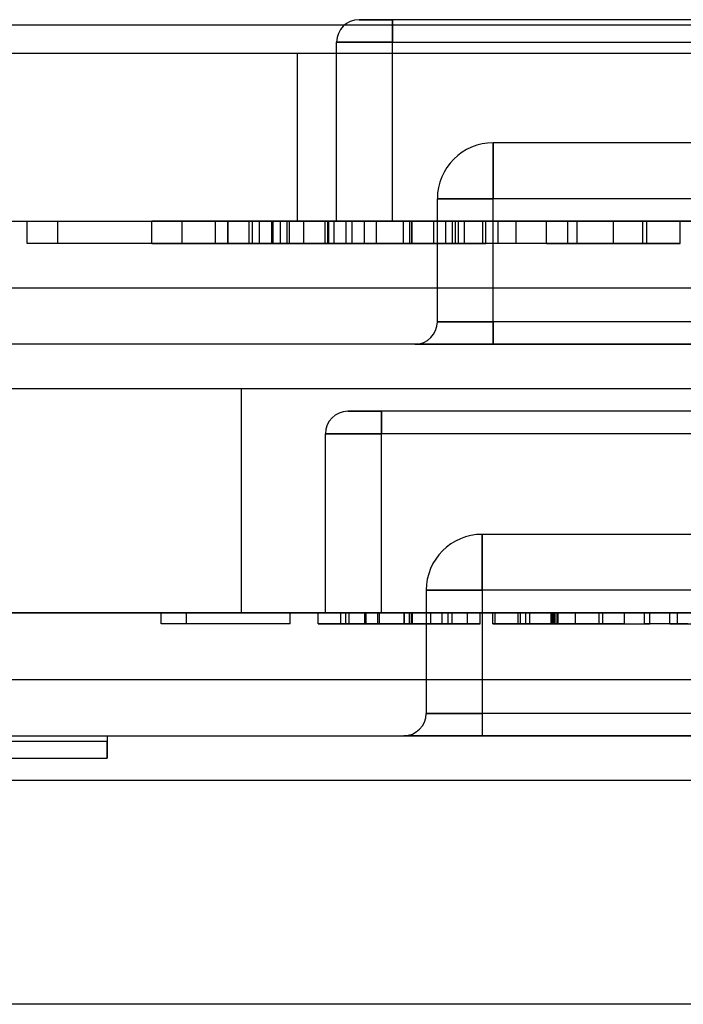
# Model space of a CAD drawing. Units: millimetres. Extents: x 5 to 292, y 5 to 205.
# Drawn here: x 57 to 57, y 88 to 88 of the extents above; entities that cross this region are included whole.
import ezdxf

# ---------------------------------------------------------------- set-up
doc = ezdxf.new("R2010")
doc.units = ezdxf.units.MM

msp = doc.modelspace()

# ---------------------------------------------------------------- linework, layer by layer
at = {"color": 7, "linetype": 'Continuous', "lineweight": 25}
for p, q in [((57.80174, 87.98788), (56.47674, 87.98788)), ((56.98674, 87.99038), (56.97174, 87.99038)), ((56.97174, 87.99038), (56.98674, 87.99038)), ((57.30174, 87.99038), (56.98674, 87.99038)), ((56.98674, 87.98038), (56.98674, 87.99038)), ((56.98674, 87.99038), (56.98674, 87.98038)), ((56.96174, 87.90038), (56.96174, 87.98038)), ((56.98674, 87.98038), (56.96174, 87.98038)), ((56.96174, 87.98038), (56.98674, 87.98038)), ((56.98674, 87.90038), (56.98674, 87.98038)), ((56.98674, 87.98038), (57.30174, 87.98038)), ((56.51424, 87.97538), (57.76424, 87.97538)), ((56.94424, 87.97538), (57.33424, 87.97538)), ((56.94424, 87.90038), (56.94424, 87.97538)), ((57.25674, 87.93538), (57.03174, 87.93538)), ((57.03174, 87.91038), (57.03174, 87.93538)), ((57.03174, 87.93538), (57.03174, 87.91038)), ((57.00674, 87.85538), (57.00674, 87.91038)), ((57.00674, 87.91038), (57.03174, 87.91038)), ((57.03174, 87.91038), (57.00674, 87.91038)), ((57.03174, 87.85538), (57.03174, 87.91038)), ((57.25674, 87.91038), (57.03174, 87.91038)), ((56.47424, 87.90038), (57.81424, 87.90038)), ((56.51424, 87.90038), (57.76424, 87.90038)), ((56.82354, 87.90038), (56.89274, 87.90038)), ((56.82354, 87.89038), (56.82354, 87.90038)), ((56.83711, 87.90038), (56.89274, 87.90038)), ((56.83711, 87.89038), (56.83711, 87.90038)), ((56.87917, 87.89038), (56.87917, 87.90038)), ((56.89274, 87.89038), (56.89274, 87.90038)), ((56.90766, 87.89038), (56.90766, 87.90038)), ((56.91309, 87.89038), (56.91309, 87.90038)), ((56.91324, 87.89038), (56.91324, 87.90038)), ((56.92259, 87.89038), (56.92259, 87.90038)), ((56.92422, 87.89038), (56.92422, 87.90038)), ((56.92732, 87.89038), (56.92732, 87.90038)), ((56.93277, 87.89038), (56.93277, 87.90038)), ((56.93344, 87.89038), (56.93344, 87.90038)), ((56.93673, 87.89038), (56.93673, 87.90038)), ((56.93961, 87.89038), (56.93961, 87.90038)), ((56.94063, 87.89038), (56.94063, 87.90038)), ((56.94424, 87.90038), (57.33424, 87.90038)), ((56.94701, 87.89038), (56.94701, 87.90038)), ((56.9566, 87.90038), (56.9945, 87.90038)), ((56.9566, 87.89038), (56.9566, 87.90038)), ((56.97958, 87.90038), (56.95776, 87.90038)), ((56.95776, 87.89038), (56.95776, 87.90038)), ((56.95812, 87.90038), (56.97958, 87.90038)), ((56.95812, 87.89038), (56.95812, 87.90038)), ((56.9945, 87.90038), (56.95831, 87.90038)), ((56.95831, 87.89038), (56.95831, 87.90038)), ((56.96058, 87.89038), (56.96058, 87.90038)), ((56.96174, 87.90038), (56.98674, 87.90038)), ((56.98674, 87.90038), (56.96174, 87.90038)), ((57.01621, 87.90038), (56.96601, 87.90038)), ((56.96601, 87.90038), (57.00512, 87.90038)), ((56.96601, 87.89038), (56.96601, 87.90038)), ((56.96868, 87.89038), (56.96868, 87.90038)), ((56.97415, 87.89038), (56.97415, 87.90038)), ((56.97958, 87.89038), (56.97958, 87.90038)), ((57.30174, 87.90038), (56.98674, 87.90038)), ((56.99164, 87.89038), (56.99164, 87.90038)), ((56.9945, 87.89038), (56.9945, 87.90038)), ((56.99539, 87.89038), (56.99539, 87.90038)), ((56.99546, 87.89038), (56.99546, 87.90038)), ((56.99554, 87.89038), (56.99554, 87.90038)), ((57.00512, 87.90038), (57.01051, 87.90038)), ((57.00512, 87.89038), (57.00512, 87.90038)), ((57.01051, 87.89038), (57.01051, 87.90038)), ((57.0135, 87.90038), (57.02707, 87.90038)), ((57.0135, 87.89038), (57.0135, 87.90038)), ((57.02842, 87.90038), (57.01485, 87.90038)), ((57.01485, 87.89038), (57.01485, 87.90038)), ((57.02707, 87.90038), (57.01621, 87.90038)), ((57.01621, 87.89038), (57.01621, 87.90038)), ((57.01892, 87.90038), (57.03385, 87.90038)), ((57.01892, 87.89038), (57.01892, 87.90038)), ((57.02707, 87.89038), (57.02707, 87.90038)), ((57.02842, 87.89038), (57.02842, 87.90038)), ((57.08541, 87.90038), (57.03385, 87.90038)), ((57.03385, 87.89038), (57.03385, 87.90038)), ((57.05556, 87.90038), (57.04199, 87.90038)), ((57.04199, 87.89038), (57.04199, 87.90038)), ((57.06506, 87.90038), (57.05556, 87.90038)), ((57.05556, 87.90038), (57.06913, 87.90038)), ((57.05556, 87.89038), (57.05556, 87.90038)), ((57.11526, 87.90038), (57.06506, 87.90038)), ((57.06506, 87.89038), (57.06506, 87.90038)), ((57.06913, 87.90038), (57.11526, 87.90038)), ((57.06913, 87.89038), (57.06913, 87.90038)), ((57.09851, 87.90038), (57.06913, 87.90038)), ((57.10034, 87.90038), (57.08541, 87.90038)), ((57.08541, 87.89038), (57.08541, 87.90038)), ((57.09851, 87.89038), (57.09851, 87.90038)), ((57.10034, 87.89038), (57.10034, 87.90038)), ((57.11526, 87.89038), (57.11526, 87.90038)), ((56.89274, 87.89038), (56.82354, 87.89038)), ((56.89274, 87.89038), (56.83711, 87.89038)), ((56.9566, 87.89038), (56.9945, 87.89038)), ((56.97958, 87.89038), (56.95776, 87.89038)), ((56.95812, 87.89038), (56.97958, 87.89038)), ((56.9945, 87.89038), (56.95831, 87.89038)), ((56.96601, 87.89038), (57.00512, 87.89038)), ((57.01621, 87.89038), (56.96601, 87.89038)), ((57.00512, 87.89038), (57.01051, 87.89038)), ((57.0135, 87.89038), (57.02707, 87.89038)), ((57.02842, 87.89038), (57.01485, 87.89038)), ((57.02707, 87.89038), (57.01621, 87.89038)), ((57.03385, 87.89038), (57.01892, 87.89038)), ((57.08541, 87.89038), (57.03385, 87.89038)), ((57.05556, 87.89038), (57.04199, 87.89038)), ((57.05556, 87.89038), (57.06913, 87.89038)), ((57.06506, 87.89038), (57.05556, 87.89038)), ((57.11526, 87.89038), (57.06506, 87.89038)), ((57.06913, 87.89038), (57.11526, 87.89038)), ((57.09851, 87.89038), (57.06913, 87.89038)), ((57.08541, 87.89038), (57.10034, 87.89038)), ((57.85924, 87.87038), (56.42924, 87.87038)), ((57.03174, 87.85538), (57.00674, 87.85538)), ((57.00674, 87.85538), (57.03174, 87.85538)), ((57.25674, 87.85538), (57.03174, 87.85538)), ((57.03174, 87.85538), (57.03174, 87.84538)), ((57.03174, 87.84538), (57.03174, 87.85538)), ((57.85924, 87.84538), (56.42924, 87.84538)), ((57.03174, 87.84538), (56.99674, 87.84538)), ((56.99674, 87.84538), (57.03174, 87.84538)), ((57.03174, 87.84538), (57.25674, 87.84538)), ((57.76424, 87.82538), (56.46424, 87.82538)), ((57.30924, 87.82538), (56.91924, 87.82538)), ((56.91924, 87.72538), (56.91924, 87.82538)), ((56.96674, 87.81538), (56.98174, 87.81538)), ((56.98174, 87.81538), (56.96674, 87.81538)), ((57.29674, 87.81538), (56.98174, 87.81538)), ((56.98174, 87.80538), (56.98174, 87.81538)), ((56.98174, 87.81538), (56.98174, 87.80538)), ((56.95674, 87.72538), (56.95674, 87.80538)), ((56.95674, 87.80538), (56.98174, 87.80538)), ((56.98174, 87.80538), (56.95674, 87.80538)), ((56.98174, 87.72538), (56.98174, 87.80538)), ((57.29674, 87.80538), (56.98174, 87.80538)), ((57.25174, 87.76038), (57.02674, 87.76038)), ((57.02674, 87.73538), (57.02674, 87.76038)), ((57.02674, 87.76038), (57.02674, 87.73538)), ((57.00174, 87.73538), (57.00174, 87.68038)), ((57.02674, 87.73538), (57.00174, 87.73538)), ((57.00174, 87.73538), (57.02674, 87.73538)), ((57.02674, 87.73538), (57.02674, 87.68038)), ((57.25174, 87.73538), (57.02674, 87.73538)), ((57.76424, 87.72538), (56.46424, 87.72538)), ((56.60924, 87.72538), (57.66924, 87.72538)), ((56.88338, 87.72538), (56.94105, 87.72538)), ((56.88338, 87.72038), (56.88338, 87.72538)), ((56.89469, 87.72538), (56.94105, 87.72538)), ((56.89469, 87.72038), (56.89469, 87.72538)), ((57.30924, 87.72538), (56.91924, 87.72538)), ((56.94105, 87.72038), (56.94105, 87.72538)), ((56.95348, 87.72038), (56.95348, 87.72538)), ((56.98174, 87.72538), (56.95674, 87.72538)), ((56.95674, 87.72538), (56.98174, 87.72538)), ((56.96366, 87.72038), (56.96366, 87.72538)), ((56.96592, 87.72038), (56.96592, 87.72538)), ((56.96728, 87.72038), (56.96728, 87.72538)), ((56.9744, 87.72038), (56.9744, 87.72538)), ((56.97497, 87.72038), (56.97497, 87.72538)), ((56.98011, 87.72038), (56.98011, 87.72538)), ((56.98096, 87.72038), (56.98096, 87.72538)), ((57.29674, 87.72538), (56.98174, 87.72538)), ((56.99193, 87.72038), (56.99193, 87.72538)), ((56.99205, 87.72038), (56.99205, 87.72538)), ((56.99426, 87.72538), (57.02585, 87.72538)), ((56.99426, 87.72038), (56.99426, 87.72538)), ((56.99523, 87.72038), (56.99523, 87.72538)), ((57.01341, 87.72538), (56.99523, 87.72538)), ((56.99553, 87.72038), (56.99553, 87.72538)), ((56.99553, 87.72538), (57.01341, 87.72538)), ((57.02585, 87.72538), (56.99569, 87.72538)), ((56.99569, 87.72038), (56.99569, 87.72538)), ((57.00378, 87.72038), (57.00378, 87.72538)), ((57.00889, 87.72038), (57.00889, 87.72538)), ((57.01163, 87.72038), (57.01163, 87.72538)), ((57.01341, 87.72038), (57.01341, 87.72538)), ((57.02019, 87.72038), (57.02019, 87.72538)), ((57.02585, 87.72038), (57.02585, 87.72538)), ((57.0315, 87.72038), (57.0315, 87.72538)), ((57.03263, 87.72538), (57.04394, 87.72538)), ((57.03263, 87.72038), (57.03263, 87.72538)), ((57.04281, 87.72038), (57.04281, 87.72538)), ((57.04394, 87.72038), (57.04394, 87.72538)), ((57.05864, 87.72538), (57.0462, 87.72538)), ((57.0462, 87.72038), (57.0462, 87.72538)), ((57.04802, 87.72038), (57.04802, 87.72538)), ((57.05756, 87.72038), (57.05756, 87.72538)), ((57.05809, 87.72038), (57.05809, 87.72538)), ((57.1016, 87.72538), (57.05864, 87.72538)), ((57.05864, 87.72038), (57.05864, 87.72538)), ((57.05883, 87.72038), (57.05883, 87.72538)), ((57.05938, 87.72038), (57.05938, 87.72538)), ((57.06025, 87.72038), (57.06025, 87.72538)), ((57.06069, 87.72038), (57.06069, 87.72538)), ((57.06846, 87.72038), (57.06846, 87.72538)), ((57.07899, 87.72038), (57.07899, 87.72538)), ((57.08069, 87.72038), (57.08069, 87.72538)), ((57.0903, 87.72038), (57.0903, 87.72538)), ((57.09934, 87.72538), (57.11065, 87.72538)), ((57.09934, 87.72038), (57.09934, 87.72538)), ((57.11404, 87.72538), (57.1016, 87.72538)), ((57.1016, 87.72038), (57.1016, 87.72538)), ((57.11857, 87.72538), (57.11065, 87.72538)), ((57.11065, 87.72538), (57.12196, 87.72538)), ((57.11065, 87.72038), (57.11065, 87.72538)), ((57.11404, 87.72038), (57.11404, 87.72538)), ((56.94105, 87.72038), (56.88338, 87.72038)), ((56.94105, 87.72038), (56.89469, 87.72038)), ((56.99426, 87.72038), (57.02585, 87.72038)), ((57.01341, 87.72038), (56.99523, 87.72038)), ((56.99553, 87.72038), (57.01341, 87.72038)), ((57.02585, 87.72038), (56.99569, 87.72038)), ((57.03263, 87.72038), (57.04394, 87.72038)), ((57.05864, 87.72038), (57.0462, 87.72038)), ((57.05864, 87.72038), (57.1016, 87.72038)), ((57.11065, 87.72038), (57.09934, 87.72038)), ((57.11404, 87.72038), (57.1016, 87.72038)), ((57.11065, 87.72038), (57.12196, 87.72038)), ((57.11857, 87.72038), (57.11065, 87.72038)), ((57.67924, 87.69538), (56.59924, 87.69538)), ((57.00174, 87.68038), (57.02674, 87.68038)), ((57.02674, 87.68038), (57.00174, 87.68038)), ((57.25174, 87.68038), (57.02674, 87.68038)), ((57.02674, 87.68038), (57.02674, 87.67038)), ((57.02674, 87.68038), (57.02674, 87.67038)), ((56.59924, 87.67038), (57.67924, 87.67038)), ((56.80924, 87.67038), (56.85924, 87.67038)), ((56.85924, 87.67038), (56.85924, 87.66788)), ((57.02674, 87.67038), (56.99174, 87.67038)), ((56.99174, 87.67038), (57.02674, 87.67038)), ((57.25174, 87.67038), (57.02674, 87.67038)), ((56.85924, 87.66788), (56.80924, 87.66788)), ((56.85924, 87.66038), (56.85924, 87.66788)), ((56.85924, 87.66788), (56.85924, 87.66038)), ((56.80924, 87.66038), (56.85924, 87.66038)), ((57.59924, 87.65038), (56.63924, 87.65038)), ((57.59924, 87.55038), (56.63924, 87.55038))]:
    msp.add_line(p, q, dxfattribs=at)
for centre, radius, start, end in [((56.97174, 87.98038), 0.01, 90, 180), ((56.97174, 87.98038), 0.01, 90, 180), ((57.03174, 87.91038), 0.025, 90, 180), ((57.03174, 87.91038), 0.025, 90, 180), ((56.99674, 87.85538), 0.01, 270, 0), ((56.99674, 87.85538), 0.01, 270, 0), ((56.96674, 87.80538), 0.01, 90, 180), ((56.96674, 87.80538), 0.01, 90, 180), ((57.02674, 87.73538), 0.025, 90, 180), ((57.02674, 87.73538), 0.025, 90, 180), ((56.99174, 87.68038), 0.01, 270, 0), ((56.99174, 87.68038), 0.01, 270, 0)]:
    msp.add_arc(centre, radius, start, end, dxfattribs=at)
for points, knots in [([(56.91309, 87.90038), (56.91009, 87.90038), (56.9041, 87.90038), (56.89569, 87.90038), (56.88891, 87.90038), (56.88341, 87.90038), (56.87945, 87.90038), (56.87926, 87.90038), (56.87917, 87.90038)], [0, 0, 0, 0, 0.125019, 0.249935, 0.374635, 0.499696, 0.749581, 1, 1, 1, 1]), ([(56.87917, 87.90038), (56.87933, 87.90038), (56.87965, 87.90038), (56.8831, 87.90038), (56.88906, 87.90038), (56.89568, 87.90038), (56.90411, 87.90038), (56.9101, 87.90038), (56.91309, 87.90038)], [0, 0, 0, 0, 0.250479, 0.500353, 0.625387, 0.750173, 0.874968, 1, 1, 1, 1]), ([(56.89274, 87.90038), (56.89282, 87.90038), (56.89297, 87.90038), (56.89436, 87.90038), (56.89722, 87.90038), (56.90126, 87.90038), (56.90674, 87.90038), (56.91107, 87.90038), (56.91324, 87.90038)], [0, 0, 0, 0, 0.250523, 0.5008, 0.625865, 0.75074, 0.875367, 1, 1, 1, 1]), ([(56.91309, 87.90038), (56.91094, 87.90038), (56.90662, 87.90038), (56.90121, 87.90038), (56.89712, 87.90038), (56.89435, 87.90038), (56.89295, 87.90038), (56.89281, 87.90038), (56.89274, 87.90038)], [0, 0, 0, 0, 0.124544, 0.249196, 0.374051, 0.499141, 0.749452, 1, 1, 1, 1]), ([(56.90766, 87.90038), (56.90788, 87.90038), (56.90832, 87.90038), (56.91308, 87.90038), (56.92123, 87.90038), (56.93251, 87.90038), (56.94444, 87.90038), (56.95254, 87.90038), (56.9566, 87.90038)], [0, 0, 0, 0, 0.186963, 0.373754, 0.559995, 0.706291, 0.853049, 1, 1, 1, 1]), ([(56.92422, 87.90038), (56.92111, 87.90038), (56.91488, 87.90038), (56.90885, 87.90038), (56.90811, 87.90038), (56.90766, 87.90038)], [0, 0, 0, 0, 0.279769, 0.5599289, 1, 1, 1, 1]), ([(56.94701, 87.90038), (56.94685, 87.90038), (56.94653, 87.90038), (56.94311, 87.90038), (56.93712, 87.90038), (56.93051, 87.90038), (56.92208, 87.90038), (56.91609, 87.90038), (56.91309, 87.90038)], [0, 0, 0, 0, 0.250495, 0.500372, 0.625439, 0.750208, 0.87498, 1, 1, 1, 1]), ([(56.91309, 87.90038), (56.91557, 87.90038), (56.92053, 87.90038), (56.92917, 87.90038), (56.93387, 87.90038), (56.93673, 87.90038)], [0, 0, 0, 0, 0.2807719, 0.5612771, 1, 1, 1, 1]), ([(56.93344, 87.90038), (56.93338, 87.90038), (56.93324, 87.90038), (56.93183, 87.90038), (56.92908, 87.90038), (56.92496, 87.90038), (56.91957, 87.90038), (56.91525, 87.90038), (56.91309, 87.90038)], [0, 0, 0, 0, 0.250525, 0.500809, 0.625902, 0.750761, 0.875415, 1, 1, 1, 1]), ([(56.91324, 87.90038), (56.91478, 87.90038), (56.91785, 87.90038), (56.92301, 87.90038), (56.92569, 87.90038), (56.92732, 87.90038)], [0, 0, 0, 0, 0.280453, 0.560688, 1, 1, 1, 1]), ([(56.93277, 87.90038), (56.93073, 87.90038), (56.92665, 87.90038), (56.92318, 87.90038), (56.92281, 87.90038), (56.92259, 87.90038)], [0, 0, 0, 0, 0.279512, 0.559693, 1, 1, 1, 1]), ([(56.92259, 87.90038), (56.92271, 87.90038), (56.92296, 87.90038), (56.92615, 87.90038), (56.93217, 87.90038), (56.93781, 87.90038), (56.94063, 87.90038)], [0, 0, 0, 0, 0.280754, 0.560686, 0.780807, 1, 1, 1, 1]), ([(56.93961, 87.90038), (56.93648, 87.90038), (56.93088, 87.90038), (56.92626, 87.90038), (56.92422, 87.90038)], [0, 0, 0, 0, 0.5598465, 1, 1, 1, 1]), ([(56.92732, 87.90038), (56.92871, 87.90038), (56.93151, 87.90038), (56.93309, 87.90038), (56.93331, 87.90038), (56.93344, 87.90038)], [0, 0, 0, 0, 0.279304, 0.559524, 1, 1, 1, 1]), ([(56.95776, 87.90038), (56.95273, 87.90038), (56.94572, 87.90038), (56.93727, 87.90038), (56.93427, 87.90038), (56.93277, 87.90038)], [0, 0, 0, 0, 0.559851, 0.78006, 1, 1, 1, 1]), ([(56.93673, 87.90038), (56.93888, 87.90038), (56.94317, 87.90038), (56.9464, 87.90038), (56.94678, 87.90038), (56.94701, 87.90038)], [0, 0, 0, 0, 0.279562, 0.559688, 1, 1, 1, 1]), ([(56.95831, 87.90038), (56.9548, 87.90038), (56.94852, 87.90038), (56.94233, 87.90038), (56.93961, 87.90038)], [0, 0, 0, 0, 0.560174, 1, 1, 1, 1]), ([(56.94063, 87.90038), (56.94385, 87.90038), (56.9496, 87.90038), (56.95551, 87.90038), (56.95812, 87.90038)], [0, 0, 0, 0, 0.559255, 1, 1, 1, 1]), ([(56.99164, 87.90038), (56.98841, 87.90038), (56.98197, 87.90038), (56.97332, 87.90038), (56.96616, 87.90038), (56.96132, 87.90038), (56.96083, 87.90038), (56.96058, 87.90038)], [0, 0, 0, 0, 0.186683, 0.373217, 0.56004, 0.779791, 1, 1, 1, 1]), ([(56.96058, 87.90038), (56.96095, 87.90038), (56.96162, 87.90038), (56.96652, 87.90038), (56.96868, 87.90038)], [0, 0, 0, 0, 0.559726, 1, 1, 1, 1]), ([(56.96868, 87.90038), (56.97059, 87.90038), (56.9744, 87.90038), (56.98354, 87.90038), (56.99099, 87.90038), (56.99554, 87.90038)], [0, 0, 0, 0, 0.2804491, 0.5607986, 1, 1, 1, 1]), ([(56.99546, 87.90038), (56.99198, 87.90038), (56.98505, 87.90038), (56.97788, 87.90038), (56.97459, 87.90038), (56.97429, 87.90038), (56.97415, 87.90038)], [0, 0, 0, 0, 0.279539, 0.558252, 0.778884, 1, 1, 1, 1]), ([(56.97415, 87.90038), (56.97436, 87.90038), (56.97479, 87.90038), (56.97981, 87.90038), (56.98757, 87.90038), (56.99278, 87.90038), (56.99539, 87.90038)], [0, 0, 0, 0, 0.280653, 0.559595, 0.77929, 1, 1, 1, 1]), ([(57.01051, 87.90038), (57.0073, 87.90038), (57.00156, 87.90038), (56.99467, 87.90038), (56.99164, 87.90038)], [0, 0, 0, 0, 0.559939, 1, 1, 1, 1]), ([(56.99539, 87.90038), (56.99739, 87.90038), (57.00138, 87.90038), (57.00816, 87.90038), (57.01147, 87.90038), (57.0135, 87.90038)], [0, 0, 0, 0, 0.280925, 0.561161, 1, 1, 1, 1]), ([(57.01485, 87.90038), (57.01429, 87.90038), (57.01317, 87.90038), (57.00861, 87.90038), (57.00209, 87.90038), (56.99767, 87.90038), (56.99546, 87.90038)], [0, 0, 0, 0, 0.280714, 0.559926, 0.779622, 1, 1, 1, 1]), ([(56.99554, 87.90038), (57.00017, 87.90038), (57.00942, 87.90038), (57.02027, 87.90038), (57.02669, 87.90038), (57.02784, 87.90038), (57.02842, 87.90038)], [0, 0, 0, 0, 0.28007, 0.559249, 0.779432, 1, 1, 1, 1]), ([(56.91309, 87.89038), (56.91009, 87.89038), (56.9041, 87.89038), (56.89569, 87.89038), (56.88891, 87.89038), (56.88341, 87.89038), (56.87945, 87.89038), (56.87926, 87.89038), (56.87917, 87.89038)], [0, 0, 0, 0, 0.125019, 0.249935, 0.374635, 0.499696, 0.749581, 1, 1, 1, 1]), ([(56.87917, 87.89038), (56.87933, 87.89038), (56.87965, 87.89038), (56.8831, 87.89038), (56.88906, 87.89038), (56.89568, 87.89038), (56.90411, 87.89038), (56.9101, 87.89038), (56.91309, 87.89038)], [0, 0, 0, 0, 0.250479, 0.500353, 0.625387, 0.750173, 0.874968, 1, 1, 1, 1]), ([(56.89274, 87.89038), (56.89282, 87.89038), (56.89297, 87.89038), (56.89436, 87.89038), (56.89722, 87.89038), (56.90126, 87.89038), (56.90674, 87.89038), (56.91107, 87.89038), (56.91324, 87.89038)], [0, 0, 0, 0, 0.250523, 0.5008, 0.625865, 0.75074, 0.875367, 1, 1, 1, 1]), ([(56.91309, 87.89038), (56.91094, 87.89038), (56.90662, 87.89038), (56.90121, 87.89038), (56.89712, 87.89038), (56.89435, 87.89038), (56.89295, 87.89038), (56.89281, 87.89038), (56.89274, 87.89038)], [0, 0, 0, 0, 0.124544, 0.249196, 0.374051, 0.499141, 0.749452, 1, 1, 1, 1]), ([(56.92422, 87.89038), (56.92111, 87.89038), (56.91488, 87.89038), (56.90885, 87.89038), (56.90811, 87.89038), (56.90766, 87.89038)], [0, 0, 0, 0, 0.279769, 0.559929, 1, 1, 1, 1]), ([(56.90766, 87.89038), (56.90788, 87.89038), (56.90832, 87.89038), (56.91308, 87.89038), (56.92123, 87.89038), (56.93251, 87.89038), (56.94444, 87.89038), (56.95254, 87.89038), (56.9566, 87.89038)], [0, 0, 0, 0, 0.1869625, 0.3737542, 0.5599954, 0.7062914, 0.8530488, 1, 1, 1, 1]), ([(56.94701, 87.89038), (56.94685, 87.89038), (56.94653, 87.89038), (56.94311, 87.89038), (56.93712, 87.89038), (56.93051, 87.89038), (56.92208, 87.89038), (56.91609, 87.89038), (56.91309, 87.89038)], [0, 0, 0, 0, 0.250495, 0.500372, 0.625439, 0.750208, 0.87498, 1, 1, 1, 1]), ([(56.91309, 87.89038), (56.91557, 87.89038), (56.92053, 87.89038), (56.92917, 87.89038), (56.93387, 87.89038), (56.93673, 87.89038)], [0, 0, 0, 0, 0.2807719, 0.5612771, 1, 1, 1, 1]), ([(56.93344, 87.89038), (56.93338, 87.89038), (56.93324, 87.89038), (56.93183, 87.89038), (56.92908, 87.89038), (56.92496, 87.89038), (56.91957, 87.89038), (56.91525, 87.89038), (56.91309, 87.89038)], [0, 0, 0, 0, 0.250525, 0.500809, 0.625902, 0.750761, 0.875415, 1, 1, 1, 1]), ([(56.91324, 87.89038), (56.91478, 87.89038), (56.91785, 87.89038), (56.92301, 87.89038), (56.92569, 87.89038), (56.92732, 87.89038)], [0, 0, 0, 0, 0.280453, 0.560688, 1, 1, 1, 1]), ([(56.93277, 87.89038), (56.93073, 87.89038), (56.92665, 87.89038), (56.92318, 87.89038), (56.92281, 87.89038), (56.92259, 87.89038)], [0, 0, 0, 0, 0.279512, 0.559693, 1, 1, 1, 1]), ([(56.92259, 87.89038), (56.92271, 87.89038), (56.92296, 87.89038), (56.92615, 87.89038), (56.93217, 87.89038), (56.93781, 87.89038), (56.94063, 87.89038)], [0, 0, 0, 0, 0.280754, 0.560686, 0.780807, 1, 1, 1, 1]), ([(56.93961, 87.89038), (56.93648, 87.89038), (56.93088, 87.89038), (56.92626, 87.89038), (56.92422, 87.89038)], [0, 0, 0, 0, 0.5598465, 1, 1, 1, 1]), ([(56.92732, 87.89038), (56.92871, 87.89038), (56.93151, 87.89038), (56.93309, 87.89038), (56.93331, 87.89038), (56.93344, 87.89038)], [0, 0, 0, 0, 0.279304, 0.559524, 1, 1, 1, 1]), ([(56.95776, 87.89038), (56.95273, 87.89038), (56.94572, 87.89038), (56.93727, 87.89038), (56.93427, 87.89038), (56.93277, 87.89038)], [0, 0, 0, 0, 0.559851, 0.78006, 1, 1, 1, 1]), ([(56.93673, 87.89038), (56.93888, 87.89038), (56.94317, 87.89038), (56.9464, 87.89038), (56.94678, 87.89038), (56.94701, 87.89038)], [0, 0, 0, 0, 0.279562, 0.559688, 1, 1, 1, 1]), ([(56.95831, 87.89038), (56.9548, 87.89038), (56.94852, 87.89038), (56.94233, 87.89038), (56.93961, 87.89038)], [0, 0, 0, 0, 0.560174, 1, 1, 1, 1]), ([(56.94063, 87.89038), (56.94385, 87.89038), (56.9496, 87.89038), (56.95551, 87.89038), (56.95812, 87.89038)], [0, 0, 0, 0, 0.559255, 1, 1, 1, 1]), ([(56.99164, 87.89038), (56.98841, 87.89038), (56.98197, 87.89038), (56.97332, 87.89038), (56.96616, 87.89038), (56.96132, 87.89038), (56.96083, 87.89038), (56.96058, 87.89038)], [0, 0, 0, 0, 0.186683, 0.373217, 0.56004, 0.779791, 1, 1, 1, 1]), ([(56.96058, 87.89038), (56.96095, 87.89038), (56.96162, 87.89038), (56.96652, 87.89038), (56.96868, 87.89038)], [0, 0, 0, 0, 0.559726, 1, 1, 1, 1]), ([(56.96868, 87.89038), (56.97059, 87.89038), (56.9744, 87.89038), (56.98354, 87.89038), (56.99099, 87.89038), (56.99554, 87.89038)], [0, 0, 0, 0, 0.2804491, 0.5607986, 1, 1, 1, 1]), ([(56.97415, 87.89038), (56.97436, 87.89038), (56.97479, 87.89038), (56.97981, 87.89038), (56.98757, 87.89038), (56.99278, 87.89038), (56.99539, 87.89038)], [0, 0, 0, 0, 0.280653, 0.559595, 0.77929, 1, 1, 1, 1]), ([(56.99546, 87.89038), (56.99198, 87.89038), (56.98505, 87.89038), (56.97788, 87.89038), (56.97459, 87.89038), (56.97429, 87.89038), (56.97415, 87.89038)], [0, 0, 0, 0, 0.279539, 0.558252, 0.778884, 1, 1, 1, 1]), ([(57.01051, 87.89038), (57.0073, 87.89038), (57.00156, 87.89038), (56.99467, 87.89038), (56.99164, 87.89038)], [0, 0, 0, 0, 0.559939, 1, 1, 1, 1]), ([(56.99539, 87.89038), (56.99739, 87.89038), (57.00138, 87.89038), (57.00816, 87.89038), (57.01147, 87.89038), (57.0135, 87.89038)], [0, 0, 0, 0, 0.280925, 0.561161, 1, 1, 1, 1]), ([(57.01485, 87.89038), (57.01429, 87.89038), (57.01317, 87.89038), (57.00861, 87.89038), (57.00209, 87.89038), (56.99767, 87.89038), (56.99546, 87.89038)], [0, 0, 0, 0, 0.280714, 0.559926, 0.779622, 1, 1, 1, 1]), ([(56.99554, 87.89038), (57.00017, 87.89038), (57.00942, 87.89038), (57.02027, 87.89038), (57.02669, 87.89038), (57.02784, 87.89038), (57.02842, 87.89038)], [0, 0, 0, 0, 0.28007, 0.559249, 0.779432, 1, 1, 1, 1]), ([(56.95348, 87.72538), (56.95367, 87.72538), (56.95403, 87.72538), (56.958, 87.72538), (56.96479, 87.72538), (56.97419, 87.72538), (56.98413, 87.72538), (56.99088, 87.72538), (56.99426, 87.72538)], [0, 0, 0, 0, 0.186963, 0.373754, 0.559995, 0.706291, 0.853049, 1, 1, 1, 1]), ([(56.96728, 87.72538), (56.96469, 87.72538), (56.9595, 87.72538), (56.95447, 87.72538), (56.95386, 87.72538), (56.95348, 87.72538)], [0, 0, 0, 0, 0.279769, 0.559929, 1, 1, 1, 1]), ([(56.96366, 87.72538), (56.96379, 87.72538), (56.96406, 87.72538), (56.96693, 87.72538), (56.9719, 87.72538), (56.97741, 87.72538), (56.98444, 87.72538), (56.98943, 87.72538), (56.99193, 87.72538)], [0, 0, 0, 0, 0.250479, 0.500353, 0.625387, 0.750173, 0.874968, 1, 1, 1, 1]), ([(56.99193, 87.72538), (56.98943, 87.72538), (56.98444, 87.72538), (56.97743, 87.72538), (56.97177, 87.72538), (56.96719, 87.72538), (56.96389, 87.72538), (56.96374, 87.72538), (56.96366, 87.72538)], [0, 0, 0, 0, 0.125019, 0.249935, 0.374635, 0.499696, 0.749581, 1, 1, 1, 1]), ([(56.96592, 87.72538), (56.96602, 87.72538), (56.96623, 87.72538), (56.96889, 87.72538), (56.9739, 87.72538), (56.97861, 87.72538), (56.98096, 87.72538)], [0, 0, 0, 0, 0.280754, 0.560686, 0.780807, 1, 1, 1, 1]), ([(56.9744, 87.72538), (56.9727, 87.72538), (56.96931, 87.72538), (56.96641, 87.72538), (56.96611, 87.72538), (56.96592, 87.72538)], [0, 0, 0, 0, 0.279512, 0.559693, 1, 1, 1, 1]), ([(56.98011, 87.72538), (56.9775, 87.72538), (56.97283, 87.72538), (56.96898, 87.72538), (56.96728, 87.72538)], [0, 0, 0, 0, 0.559847, 1, 1, 1, 1]), ([(56.99523, 87.72538), (56.99104, 87.72538), (56.98519, 87.72538), (56.97815, 87.72538), (56.97565, 87.72538), (56.9744, 87.72538)], [0, 0, 0, 0, 0.559851, 0.78006, 1, 1, 1, 1]), ([(56.97497, 87.72538), (56.97503, 87.72538), (56.97516, 87.72538), (56.97632, 87.72538), (56.9787, 87.72538), (56.98207, 87.72538), (56.98664, 87.72538), (56.99025, 87.72538), (56.99205, 87.72538)], [0, 0, 0, 0, 0.250523, 0.5008, 0.625865, 0.75074, 0.875367, 1, 1, 1, 1]), ([(56.99193, 87.72538), (56.99013, 87.72538), (56.98654, 87.72538), (56.98202, 87.72538), (56.97862, 87.72538), (56.97631, 87.72538), (56.97514, 87.72538), (56.97502, 87.72538), (56.97497, 87.72538)], [0, 0, 0, 0, 0.124544, 0.249196, 0.374051, 0.499141, 0.749452, 1, 1, 1, 1]), ([(56.99569, 87.72538), (56.99276, 87.72538), (56.98753, 87.72538), (56.98238, 87.72538), (56.98011, 87.72538)], [0, 0, 0, 0, 0.560174, 1, 1, 1, 1]), ([(56.98096, 87.72538), (56.98364, 87.72538), (56.98843, 87.72538), (56.99336, 87.72538), (56.99553, 87.72538)], [0, 0, 0, 0, 0.559255, 1, 1, 1, 1]), ([(57.02019, 87.72538), (57.02006, 87.72538), (57.01979, 87.72538), (57.01694, 87.72538), (57.01195, 87.72538), (57.00644, 87.72538), (56.99942, 87.72538), (56.99443, 87.72538), (56.99193, 87.72538)], [0, 0, 0, 0, 0.250495, 0.500372, 0.625439, 0.750208, 0.87498, 1, 1, 1, 1]), ([(56.99193, 87.72538), (56.99399, 87.72538), (56.99813, 87.72538), (57.00533, 87.72538), (57.00924, 87.72538), (57.01163, 87.72538)], [0, 0, 0, 0, 0.280772, 0.561277, 1, 1, 1, 1]), ([(57.00889, 87.72538), (57.00883, 87.72538), (57.00872, 87.72538), (57.00755, 87.72538), (57.00525, 87.72538), (57.00182, 87.72538), (56.99733, 87.72538), (56.99373, 87.72538), (56.99193, 87.72538)], [0, 0, 0, 0, 0.2505245, 0.5008087, 0.6259018, 0.7507609, 0.8754149, 1, 1, 1, 1]), ([(56.99205, 87.72538), (56.99333, 87.72538), (56.99589, 87.72538), (57.0002, 87.72538), (57.00242, 87.72538), (57.00378, 87.72538)], [0, 0, 0, 0, 0.280453, 0.560688, 1, 1, 1, 1]), ([(57.00378, 87.72538), (57.00494, 87.72538), (57.00727, 87.72538), (57.00859, 87.72538), (57.00878, 87.72538), (57.00889, 87.72538)], [0, 0, 0, 0, 0.279304, 0.559524, 1, 1, 1, 1]), ([(57.01163, 87.72538), (57.01341, 87.72538), (57.01699, 87.72538), (57.01968, 87.72538), (57.02, 87.72538), (57.02019, 87.72538)], [0, 0, 0, 0, 0.279562, 0.559688, 1, 1, 1, 1]), ([(57.05756, 87.72538), (57.05486, 87.72538), (57.04947, 87.72538), (57.04224, 87.72538), (57.0362, 87.72538), (57.03212, 87.72538), (57.03171, 87.72538), (57.0315, 87.72538)], [0, 0, 0, 0, 0.186661, 0.373227, 0.560074, 0.7798, 1, 1, 1, 1]), ([(57.0315, 87.72538), (57.03169, 87.72538), (57.03207, 87.72538), (57.03534, 87.72538), (57.04083, 87.72538), (57.04925, 87.72538), (57.056, 87.72538), (57.05938, 87.72538)], [0, 0, 0, 0, 0.187063, 0.37406, 0.560736, 0.780247, 1, 1, 1, 1]), ([(57.05809, 87.72538), (57.05456, 87.72538), (57.0475, 87.72538), (57.03911, 87.72538), (57.03419, 87.72538), (57.03315, 87.72538), (57.03263, 87.72538)], [0, 0, 0, 0, 0.280049, 0.5591871, 0.7793744, 1, 1, 1, 1]), ([(57.04281, 87.72538), (57.043, 87.72538), (57.04339, 87.72538), (57.04789, 87.72538), (57.05421, 87.72538), (57.05852, 87.72538), (57.06069, 87.72538)], [0, 0, 0, 0, 0.280456, 0.559364, 0.779311, 1, 1, 1, 1]), ([(57.06025, 87.72538), (57.05746, 87.72538), (57.05191, 87.72538), (57.04599, 87.72538), (57.04317, 87.72538), (57.04293, 87.72538), (57.04281, 87.72538)], [0, 0, 0, 0, 0.279489, 0.558551, 0.778978, 1, 1, 1, 1]), ([(57.04394, 87.72538), (57.0444, 87.72538), (57.04522, 87.72538), (57.04716, 87.72538), (57.04802, 87.72538)], [0, 0, 0, 0, 0.560488, 1, 1, 1, 1]), ([(57.04802, 87.72538), (57.04979, 87.72538), (57.05297, 87.72538), (57.05704, 87.72538), (57.05883, 87.72538)], [0, 0, 0, 0, 0.559004, 1, 1, 1, 1]), ([(57.07899, 87.72538), (57.07755, 87.72538), (57.07467, 87.72538), (57.06896, 87.72538), (57.06316, 87.72538), (57.05943, 87.72538), (57.05756, 87.72538)], [0, 0, 0, 0, 0.279984, 0.559686, 0.779859, 1, 1, 1, 1]), ([(57.08069, 87.72538), (57.07903, 87.72538), (57.07572, 87.72538), (57.068, 87.72538), (57.06185, 87.72538), (57.05809, 87.72538)], [0, 0, 0, 0, 0.280369, 0.560584, 1, 1, 1, 1]), ([(57.05883, 87.72538), (57.06073, 87.72538), (57.06412, 87.72538), (57.06713, 87.72538), (57.06846, 87.72538)], [0, 0, 0, 0, 0.5597166, 1, 1, 1, 1]), ([(57.05938, 87.72538), (57.0631, 87.72538), (57.07052, 87.72538), (57.08018, 87.72538), (57.08694, 87.72538), (57.08987, 87.72538), (57.09015, 87.72538), (57.0903, 87.72538)], [0, 0, 0, 0, 0.186506, 0.372724, 0.558994, 0.779255, 1, 1, 1, 1]), ([(57.07899, 87.72538), (57.07866, 87.72538), (57.078, 87.72538), (57.07345, 87.72538), (57.06705, 87.72538), (57.06252, 87.72538), (57.06025, 87.72538)], [0, 0, 0, 0, 0.280082, 0.55977, 0.779688, 1, 1, 1, 1]), ([(57.06069, 87.72538), (57.0634, 87.72538), (57.06881, 87.72538), (57.07499, 87.72538), (57.07854, 87.72538), (57.07884, 87.72538), (57.07899, 87.72538)], [0, 0, 0, 0, 0.27974, 0.559339, 0.779412, 1, 1, 1, 1]), ([(57.06846, 87.72538), (57.07061, 87.72538), (57.07491, 87.72538), (57.07859, 87.72538), (57.07884, 87.72538), (57.07899, 87.72538)], [0, 0, 0, 0, 0.279359, 0.559176, 1, 1, 1, 1]), ([(57.0903, 87.72538), (57.09022, 87.72538), (57.09006, 87.72538), (57.08839, 87.72538), (57.08557, 87.72538), (57.08231, 87.72538), (57.08069, 87.72538)], [0, 0, 0, 0, 0.2802373, 0.5603369, 0.7803287, 1, 1, 1, 1]), ([(56.95348, 87.72038), (56.95367, 87.72038), (56.95403, 87.72038), (56.958, 87.72038), (56.96479, 87.72038), (56.97419, 87.72038), (56.98413, 87.72038), (56.99088, 87.72038), (56.99426, 87.72038)], [0, 0, 0, 0, 0.186963, 0.373754, 0.559995, 0.706291, 0.853049, 1, 1, 1, 1]), ([(56.96728, 87.72038), (56.96469, 87.72038), (56.9595, 87.72038), (56.95447, 87.72038), (56.95386, 87.72038), (56.95348, 87.72038)], [0, 0, 0, 0, 0.279769, 0.559929, 1, 1, 1, 1]), ([(56.96366, 87.72038), (56.96379, 87.72038), (56.96406, 87.72038), (56.96693, 87.72038), (56.9719, 87.72038), (56.97741, 87.72038), (56.98444, 87.72038), (56.98943, 87.72038), (56.99193, 87.72038)], [0, 0, 0, 0, 0.250479, 0.500353, 0.625387, 0.750173, 0.874968, 1, 1, 1, 1]), ([(56.99193, 87.72038), (56.98943, 87.72038), (56.98444, 87.72038), (56.97743, 87.72038), (56.97177, 87.72038), (56.96719, 87.72038), (56.96389, 87.72038), (56.96374, 87.72038), (56.96366, 87.72038)], [0, 0, 0, 0, 0.125019, 0.249935, 0.374635, 0.499696, 0.749581, 1, 1, 1, 1]), ([(56.9744, 87.72038), (56.9727, 87.72038), (56.96931, 87.72038), (56.96641, 87.72038), (56.96611, 87.72038), (56.96592, 87.72038)], [0, 0, 0, 0, 0.279512, 0.559693, 1, 1, 1, 1]), ([(56.96592, 87.72038), (56.96602, 87.72038), (56.96623, 87.72038), (56.96889, 87.72038), (56.9739, 87.72038), (56.97861, 87.72038), (56.98096, 87.72038)], [0, 0, 0, 0, 0.280754, 0.560686, 0.780807, 1, 1, 1, 1]), ([(56.98011, 87.72038), (56.9775, 87.72038), (56.97283, 87.72038), (56.96898, 87.72038), (56.96728, 87.72038)], [0, 0, 0, 0, 0.559847, 1, 1, 1, 1]), ([(56.99523, 87.72038), (56.99104, 87.72038), (56.98519, 87.72038), (56.97815, 87.72038), (56.97565, 87.72038), (56.9744, 87.72038)], [0, 0, 0, 0, 0.559851, 0.78006, 1, 1, 1, 1]), ([(56.99193, 87.72038), (56.99013, 87.72038), (56.98654, 87.72038), (56.98202, 87.72038), (56.97862, 87.72038), (56.97631, 87.72038), (56.97514, 87.72038), (56.97502, 87.72038), (56.97497, 87.72038)], [0, 0, 0, 0, 0.124544, 0.249196, 0.374051, 0.499141, 0.749452, 1, 1, 1, 1]), ([(56.97497, 87.72038), (56.97503, 87.72038), (56.97516, 87.72038), (56.97632, 87.72038), (56.9787, 87.72038), (56.98207, 87.72038), (56.98664, 87.72038), (56.99025, 87.72038), (56.99205, 87.72038)], [0, 0, 0, 0, 0.250523, 0.5008, 0.625865, 0.75074, 0.875367, 1, 1, 1, 1]), ([(56.99569, 87.72038), (56.99276, 87.72038), (56.98753, 87.72038), (56.98238, 87.72038), (56.98011, 87.72038)], [0, 0, 0, 0, 0.560174, 1, 1, 1, 1]), ([(56.98096, 87.72038), (56.98364, 87.72038), (56.98843, 87.72038), (56.99336, 87.72038), (56.99553, 87.72038)], [0, 0, 0, 0, 0.559255, 1, 1, 1, 1]), ([(57.02019, 87.72038), (57.02006, 87.72038), (57.01979, 87.72038), (57.01694, 87.72038), (57.01195, 87.72038), (57.00644, 87.72038), (56.99942, 87.72038), (56.99443, 87.72038), (56.99193, 87.72038)], [0, 0, 0, 0, 0.250495, 0.500372, 0.625439, 0.750208, 0.87498, 1, 1, 1, 1]), ([(56.99193, 87.72038), (56.99399, 87.72038), (56.99813, 87.72038), (57.00533, 87.72038), (57.00924, 87.72038), (57.01163, 87.72038)], [0, 0, 0, 0, 0.280772, 0.561277, 1, 1, 1, 1]), ([(57.00889, 87.72038), (57.00883, 87.72038), (57.00872, 87.72038), (57.00755, 87.72038), (57.00525, 87.72038), (57.00182, 87.72038), (56.99733, 87.72038), (56.99373, 87.72038), (56.99193, 87.72038)], [0, 0, 0, 0, 0.2505245, 0.5008087, 0.6259018, 0.7507609, 0.8754149, 1, 1, 1, 1]), ([(56.99205, 87.72038), (56.99333, 87.72038), (56.99589, 87.72038), (57.0002, 87.72038), (57.00242, 87.72038), (57.00378, 87.72038)], [0, 0, 0, 0, 0.280453, 0.560688, 1, 1, 1, 1]), ([(57.00378, 87.72038), (57.00494, 87.72038), (57.00727, 87.72038), (57.00859, 87.72038), (57.00878, 87.72038), (57.00889, 87.72038)], [0, 0, 0, 0, 0.279304, 0.559524, 1, 1, 1, 1]), ([(57.01163, 87.72038), (57.01341, 87.72038), (57.01699, 87.72038), (57.01968, 87.72038), (57.02, 87.72038), (57.02019, 87.72038)], [0, 0, 0, 0, 0.279562, 0.559688, 1, 1, 1, 1]), ([(57.05756, 87.72038), (57.05486, 87.72038), (57.04947, 87.72038), (57.04224, 87.72038), (57.0362, 87.72038), (57.03212, 87.72038), (57.03171, 87.72038), (57.0315, 87.72038)], [0, 0, 0, 0, 0.186661, 0.373227, 0.560074, 0.7798, 1, 1, 1, 1]), ([(57.0315, 87.72038), (57.03169, 87.72038), (57.03207, 87.72038), (57.03534, 87.72038), (57.04083, 87.72038), (57.04925, 87.72038), (57.056, 87.72038), (57.05938, 87.72038)], [0, 0, 0, 0, 0.187063, 0.37406, 0.560736, 0.780247, 1, 1, 1, 1]), ([(57.05809, 87.72038), (57.05456, 87.72038), (57.0475, 87.72038), (57.03911, 87.72038), (57.03419, 87.72038), (57.03315, 87.72038), (57.03263, 87.72038)], [0, 0, 0, 0, 0.280049, 0.5591871, 0.7793744, 1, 1, 1, 1]), ([(57.04281, 87.72038), (57.043, 87.72038), (57.04339, 87.72038), (57.04789, 87.72038), (57.05421, 87.72038), (57.05852, 87.72038), (57.06069, 87.72038)], [0, 0, 0, 0, 0.280456, 0.559364, 0.779311, 1, 1, 1, 1]), ([(57.06025, 87.72038), (57.05746, 87.72038), (57.05191, 87.72038), (57.04599, 87.72038), (57.04317, 87.72038), (57.04293, 87.72038), (57.04281, 87.72038)], [0, 0, 0, 0, 0.279489, 0.558551, 0.778978, 1, 1, 1, 1]), ([(57.04394, 87.72038), (57.0444, 87.72038), (57.04522, 87.72038), (57.04716, 87.72038), (57.04802, 87.72038)], [0, 0, 0, 0, 0.560488, 1, 1, 1, 1]), ([(57.04802, 87.72038), (57.04979, 87.72038), (57.05297, 87.72038), (57.05704, 87.72038), (57.05883, 87.72038)], [0, 0, 0, 0, 0.559004, 1, 1, 1, 1]), ([(57.07899, 87.72038), (57.07755, 87.72038), (57.07467, 87.72038), (57.06896, 87.72038), (57.06316, 87.72038), (57.05943, 87.72038), (57.05756, 87.72038)], [0, 0, 0, 0, 0.279984, 0.559686, 0.779859, 1, 1, 1, 1]), ([(57.08069, 87.72038), (57.07903, 87.72038), (57.07572, 87.72038), (57.068, 87.72038), (57.06185, 87.72038), (57.05809, 87.72038)], [0, 0, 0, 0, 0.280369, 0.560584, 1, 1, 1, 1]), ([(57.05883, 87.72038), (57.06073, 87.72038), (57.06412, 87.72038), (57.06713, 87.72038), (57.06846, 87.72038)], [0, 0, 0, 0, 0.5597166, 1, 1, 1, 1]), ([(57.05938, 87.72038), (57.0631, 87.72038), (57.07052, 87.72038), (57.08018, 87.72038), (57.08694, 87.72038), (57.08987, 87.72038), (57.09015, 87.72038), (57.0903, 87.72038)], [0, 0, 0, 0, 0.186506, 0.372724, 0.558994, 0.779255, 1, 1, 1, 1]), ([(57.07899, 87.72038), (57.07866, 87.72038), (57.078, 87.72038), (57.07345, 87.72038), (57.06705, 87.72038), (57.06252, 87.72038), (57.06025, 87.72038)], [0, 0, 0, 0, 0.280082, 0.55977, 0.779688, 1, 1, 1, 1]), ([(57.06069, 87.72038), (57.0634, 87.72038), (57.06881, 87.72038), (57.07499, 87.72038), (57.07854, 87.72038), (57.07884, 87.72038), (57.07899, 87.72038)], [0, 0, 0, 0, 0.27974, 0.559339, 0.779412, 1, 1, 1, 1]), ([(57.06846, 87.72038), (57.07061, 87.72038), (57.07491, 87.72038), (57.07859, 87.72038), (57.07884, 87.72038), (57.07899, 87.72038)], [0, 0, 0, 0, 0.279359, 0.559176, 1, 1, 1, 1]), ([(57.0903, 87.72038), (57.09022, 87.72038), (57.09006, 87.72038), (57.08839, 87.72038), (57.08557, 87.72038), (57.08231, 87.72038), (57.08069, 87.72038)], [0, 0, 0, 0, 0.2802373, 0.5603369, 0.7803287, 1, 1, 1, 1])]:
    msp.add_open_spline(points, degree=3, knots=knots, dxfattribs=at)

doc.saveas('drawing.dxf')
